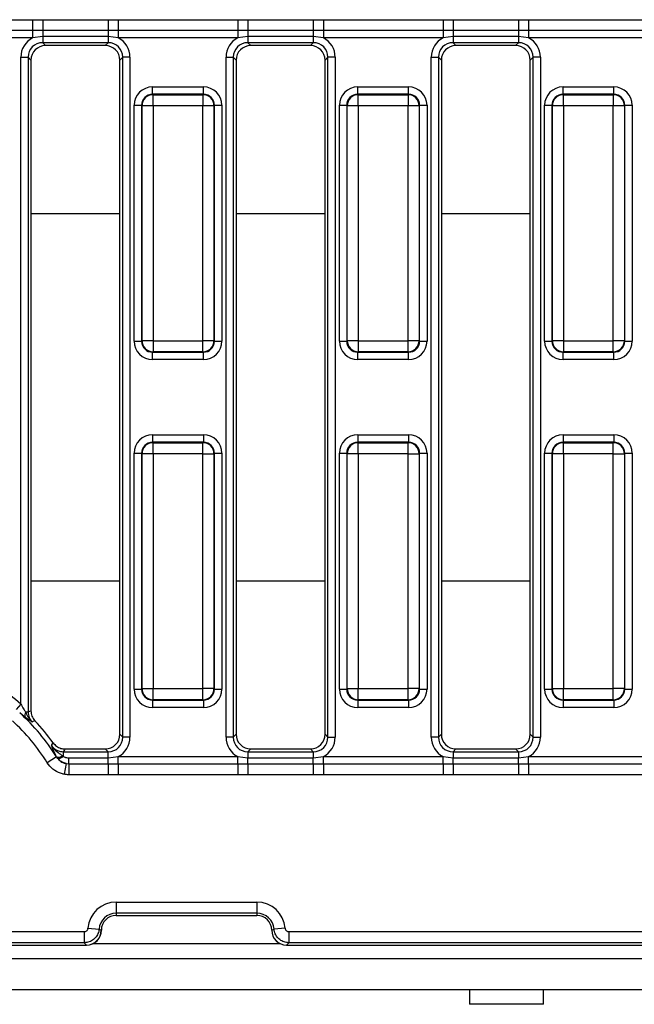
# Model space of a CAD drawing. Units: millimetres. Extents: x -168 to 664, y -32 to 370.
# Drawn here: x 207 to 228, y 150 to 183 of the extents above; entities that cross this region are included whole.
import ezdxf

# ---------------------------------------------------------------- set-up
doc = ezdxf.new("R2010")
doc.units = ezdxf.units.MM

msp = doc.modelspace()

# ---------------------------------------------------------------- linework, layer by layer
at = {"color": 7, "linetype": 'Continuous', "lineweight": 25}
for p, q in [((203.897787, 183.094641), (207.936083, 183.094641)), ((207.936083, 183.094641), (208.276021, 183.094792)), ((207.936083, 183.094641), (207.936083, 182.727217)), ((208.276021, 183.094792), (210.482849, 183.094792)), ((208.276021, 183.094792), (208.276021, 182.726551)), ((210.482849, 183.094792), (210.482849, 182.726551)), ((210.822787, 183.094641), (214.861083, 183.094641)), ((210.822787, 183.094641), (210.822787, 182.727217)), ((214.861083, 183.094641), (215.201021, 183.094792)), ((214.861083, 183.094641), (214.861083, 182.727217)), ((215.201021, 183.094792), (217.407849, 183.094792)), ((215.201021, 183.094792), (215.201021, 182.726551)), ((217.407849, 183.094792), (217.407849, 182.726551)), ((217.747787, 183.094641), (221.786083, 183.094641)), ((217.747787, 183.094641), (217.747787, 182.727217)), ((221.786083, 183.094641), (222.126021, 183.094792)), ((221.786083, 183.094641), (221.786083, 182.727217)), ((222.126021, 183.094792), (224.332849, 183.094792)), ((222.126021, 183.094792), (222.126021, 182.726551)), ((224.332849, 183.094792), (224.332849, 182.726551)), ((224.672787, 183.094641), (228.711083, 183.094641)), ((224.672787, 183.094641), (224.672787, 182.727217)), ((207.936083, 182.727217), (203.897787, 182.727217)), ((208.276021, 182.726551), (207.936083, 182.727217)), ((207.936083, 182.727217), (207.936083, 182.482268)), ((210.482849, 182.726551), (208.276021, 182.726551)), ((208.276021, 182.726551), (208.276021, 182.522356)), ((210.822787, 182.727217), (210.482849, 182.726551)), ((210.482849, 182.726551), (210.482849, 182.522356)), ((214.861083, 182.727217), (210.822787, 182.727217)), ((210.822787, 182.727217), (210.822787, 182.482268)), ((215.201021, 182.726551), (214.861083, 182.727217)), ((214.861083, 182.727217), (214.861083, 182.482268)), ((217.407849, 182.726551), (215.201021, 182.726551)), ((215.201021, 182.726551), (215.201021, 182.522356)), ((217.747787, 182.727217), (217.407849, 182.726551)), ((217.407849, 182.726551), (217.407849, 182.522356)), ((221.786083, 182.727217), (217.747787, 182.727217)), ((217.747787, 182.727217), (217.747787, 182.482268)), ((222.126021, 182.726551), (221.786083, 182.727217)), ((221.786083, 182.727217), (221.786083, 182.482268)), ((224.332849, 182.726551), (222.126021, 182.726551)), ((222.126021, 182.726551), (222.126021, 182.522356)), ((224.672787, 182.727217), (224.332849, 182.726551)), ((224.332849, 182.726551), (224.332849, 182.522356)), ((228.711083, 182.727217), (224.672787, 182.727217)), ((224.672787, 182.727217), (224.672787, 182.482268)), ((207.936083, 182.482268), (203.897787, 182.482268)), ((208.276021, 182.522356), (207.936083, 182.482268)), ((210.482849, 182.522356), (208.276021, 182.522356)), ((208.276021, 182.522356), (208.276021, 182.317453)), ((210.482849, 182.317453), (208.276021, 182.317453)), ((208.276021, 182.317453), (208.371839, 182.221635)), ((210.387031, 182.221635), (208.371839, 182.221635)), ((210.387031, 182.221635), (210.482849, 182.317453)), ((210.822787, 182.482268), (210.482849, 182.522356)), ((210.482849, 182.522356), (210.482849, 182.317453)), ((214.861083, 182.482268), (210.822787, 182.482268)), ((215.201021, 182.522356), (214.861083, 182.482268)), ((217.407849, 182.522356), (215.201021, 182.522356)), ((215.201021, 182.522356), (215.201021, 182.317453)), ((217.407849, 182.317453), (215.201021, 182.317453)), ((215.201021, 182.317453), (215.296839, 182.221635)), ((217.312031, 182.221635), (215.296839, 182.221635)), ((217.312031, 182.221635), (217.407849, 182.317453)), ((217.747787, 182.482268), (217.407849, 182.522356)), ((217.407849, 182.522356), (217.407849, 182.317453)), ((221.786083, 182.482268), (217.747787, 182.482268)), ((222.126021, 182.522356), (221.786083, 182.482268)), ((224.332849, 182.522356), (222.126021, 182.522356)), ((222.126021, 182.522356), (222.126021, 182.317453)), ((224.332849, 182.317453), (222.126021, 182.317453)), ((222.126021, 182.317453), (222.221839, 182.221635)), ((224.237031, 182.221635), (222.221839, 182.221635)), ((224.237031, 182.221635), (224.332849, 182.317453)), ((224.672787, 182.482268), (224.332849, 182.522356)), ((224.332849, 182.522356), (224.332849, 182.317453)), ((228.711083, 182.482268), (224.672787, 182.482268)), ((207.537415, 181.825049), (207.783617, 181.825049)), ((207.537415, 159.983713), (207.537415, 181.825049)), ((207.783617, 181.825049), (207.783617, 159.718605)), ((207.879435, 181.729231), (207.783617, 181.825049)), ((207.879435, 181.729231), (207.879435, 159.756732)), ((210.975253, 181.825049), (210.879435, 181.729231)), ((210.879435, 158.964038), (210.879435, 181.729231)), ((211.221455, 181.825049), (210.975253, 181.825049)), ((210.975253, 158.86822), (210.975253, 181.825049)), ((211.221455, 181.825049), (211.221455, 158.86822)), ((214.462415, 181.825049), (214.708617, 181.825049)), ((214.462415, 158.86822), (214.462415, 181.825049)), ((214.708617, 181.825049), (214.708617, 158.86822)), ((214.804435, 181.729231), (214.708617, 181.825049)), ((214.804435, 181.729231), (214.804435, 158.964038)), ((217.900253, 181.825049), (217.804435, 181.729231)), ((217.804435, 158.964038), (217.804435, 181.729231)), ((218.146455, 181.825049), (217.900253, 181.825049)), ((217.900253, 158.86822), (217.900253, 181.825049)), ((218.146455, 181.825049), (218.146455, 158.86822)), ((221.387415, 181.825049), (221.633617, 181.825049)), ((221.387415, 158.86822), (221.387415, 181.825049)), ((221.633617, 181.825049), (221.633617, 158.86822)), ((221.729435, 181.729231), (221.633617, 181.825049)), ((221.729435, 181.729231), (221.729435, 158.964038)), ((224.825253, 181.825049), (224.729435, 181.729231)), ((224.729435, 158.964038), (224.729435, 181.729231)), ((225.071455, 181.825049), (224.825253, 181.825049)), ((224.825253, 158.86822), (224.825253, 181.825049)), ((225.071455, 181.825049), (225.071455, 158.86822)), ((211.985474, 180.576669), (211.985474, 180.825717)), ((211.985474, 180.825717), (213.698396, 180.825717)), ((211.985474, 180.576669), (212.001176, 180.560967)), ((213.698396, 180.576669), (211.985474, 180.576669)), ((212.001176, 180.187394), (212.001176, 180.560967)), ((212.001176, 180.560967), (213.682694, 180.560967)), ((213.682694, 180.560967), (213.698396, 180.576669)), ((213.682694, 180.560967), (213.682694, 180.187394)), ((213.698396, 180.576669), (213.698396, 180.825717)), ((218.910474, 180.576669), (218.910474, 180.825717)), ((218.910474, 180.825717), (220.623396, 180.825717)), ((218.910474, 180.576669), (218.926176, 180.560967)), ((220.623396, 180.576669), (218.910474, 180.576669)), ((218.926176, 180.187394), (218.926176, 180.560967)), ((218.926176, 180.560967), (220.607694, 180.560967)), ((220.607694, 180.560967), (220.623396, 180.576669)), ((220.607694, 180.560967), (220.607694, 180.187394)), ((220.623396, 180.576669), (220.623396, 180.825717)), ((225.835474, 180.576669), (225.835474, 180.825717)), ((225.835474, 180.825717), (227.548396, 180.825717)), ((225.835474, 180.576669), (225.851176, 180.560967)), ((227.548396, 180.576669), (225.835474, 180.576669)), ((225.851176, 180.187394), (225.851176, 180.560967)), ((225.851176, 180.560967), (227.532694, 180.560967)), ((227.532694, 180.560967), (227.548396, 180.576669)), ((227.532694, 180.560967), (227.532694, 180.187394)), ((227.548396, 180.576669), (227.548396, 180.825717)), ((211.362852, 180.203096), (211.611901, 180.203096)), ((211.362852, 172.240174), (211.362852, 180.203096)), ((211.627603, 180.187394), (211.611901, 180.203096)), ((211.611901, 180.203096), (211.611901, 172.240174)), ((212.001176, 180.187394), (211.627603, 180.187394)), ((211.627603, 172.255875), (211.627603, 180.187394)), ((213.682694, 180.187394), (212.001176, 180.187394)), ((212.001176, 180.187394), (212.001176, 172.255875)), ((213.682694, 172.255875), (213.682694, 180.187394)), ((214.056267, 180.187394), (213.682694, 180.187394)), ((214.071969, 180.203096), (214.056267, 180.187394)), ((214.056267, 180.187394), (214.056267, 172.255875)), ((214.071969, 172.240174), (214.071969, 180.203096)), ((214.071969, 180.203096), (214.321018, 180.203096)), ((214.321018, 180.203096), (214.321018, 172.240174)), ((218.287852, 180.203096), (218.536901, 180.203096)), ((218.287852, 172.240174), (218.287852, 180.203096)), ((218.552603, 180.187394), (218.536901, 180.203096)), ((218.536901, 180.203096), (218.536901, 172.240174)), ((218.926176, 180.187394), (218.552603, 180.187394)), ((218.552603, 172.255875), (218.552603, 180.187394)), ((220.607694, 180.187394), (218.926176, 180.187394)), ((218.926176, 180.187394), (218.926176, 172.255875)), ((220.607694, 172.255875), (220.607694, 180.187394)), ((220.981267, 180.187394), (220.607694, 180.187394)), ((220.996969, 180.203096), (220.981267, 180.187394)), ((220.981267, 180.187394), (220.981267, 172.255875)), ((220.996969, 172.240174), (220.996969, 180.203096)), ((220.996969, 180.203096), (221.246018, 180.203096)), ((221.246018, 180.203096), (221.246018, 172.240174)), ((225.212852, 180.203096), (225.461901, 180.203096)), ((225.212852, 172.240174), (225.212852, 180.203096)), ((225.477603, 180.187394), (225.461901, 180.203096)), ((225.461901, 180.203096), (225.461901, 172.240174)), ((225.851176, 180.187394), (225.477603, 180.187394)), ((225.477603, 172.255875), (225.477603, 180.187394)), ((227.532694, 180.187394), (225.851176, 180.187394)), ((225.851176, 180.187394), (225.851176, 172.255875)), ((227.532694, 172.255875), (227.532694, 180.187394)), ((227.906267, 180.187394), (227.532694, 180.187394)), ((227.921969, 180.203096), (227.906267, 180.187394)), ((227.906267, 180.187394), (227.906267, 172.255875)), ((227.921969, 172.240174), (227.921969, 180.203096)), ((227.921969, 180.203096), (228.171018, 180.203096)), ((228.171018, 180.203096), (228.171018, 172.240174)), ((211.362852, 172.240174), (211.611901, 172.240174)), ((211.611901, 172.240174), (211.627603, 172.255875)), ((212.001176, 172.255875), (211.627603, 172.255875)), ((212.001176, 172.255875), (213.682694, 172.255875)), ((212.001176, 172.255875), (212.001176, 171.882302)), ((214.056267, 172.255875), (213.682694, 172.255875)), ((213.682694, 171.882302), (213.682694, 172.255875)), ((214.056267, 172.255875), (214.071969, 172.240174)), ((214.071969, 172.240174), (214.321018, 172.240174)), ((218.287852, 172.240174), (218.536901, 172.240174)), ((218.536901, 172.240174), (218.552603, 172.255875)), ((218.926176, 172.255875), (218.552603, 172.255875)), ((218.926176, 172.255875), (220.607694, 172.255875)), ((218.926176, 172.255875), (218.926176, 171.882302)), ((220.981267, 172.255875), (220.607694, 172.255875)), ((220.607694, 171.882302), (220.607694, 172.255875)), ((220.981267, 172.255875), (220.996969, 172.240174)), ((220.996969, 172.240174), (221.246018, 172.240174)), ((225.212852, 172.240174), (225.461901, 172.240174)), ((225.461901, 172.240174), (225.477603, 172.255875)), ((225.851176, 172.255875), (225.477603, 172.255875)), ((225.851176, 172.255875), (227.532694, 172.255875)), ((225.851176, 172.255875), (225.851176, 171.882302)), ((227.906267, 172.255875), (227.532694, 172.255875)), ((227.532694, 171.882302), (227.532694, 172.255875)), ((227.906267, 172.255875), (227.921969, 172.240174)), ((227.921969, 172.240174), (228.171018, 172.240174)), ((212.001176, 171.882302), (211.985474, 171.8666)), ((211.985474, 171.8666), (213.698396, 171.8666)), ((211.985474, 171.617552), (211.985474, 171.8666)), ((213.698396, 171.617552), (211.985474, 171.617552)), ((213.682694, 171.882302), (212.001176, 171.882302)), ((213.698396, 171.8666), (213.682694, 171.882302)), ((213.698396, 171.617552), (213.698396, 171.8666)), ((218.926176, 171.882302), (218.910474, 171.8666)), ((218.910474, 171.8666), (220.623396, 171.8666)), ((218.910474, 171.617552), (218.910474, 171.8666)), ((220.623396, 171.617552), (218.910474, 171.617552)), ((220.607694, 171.882302), (218.926176, 171.882302)), ((220.623396, 171.8666), (220.607694, 171.882302)), ((220.623396, 171.617552), (220.623396, 171.8666)), ((225.851176, 171.882302), (225.835474, 171.8666)), ((225.835474, 171.8666), (227.548396, 171.8666)), ((225.835474, 171.617552), (225.835474, 171.8666)), ((227.548396, 171.617552), (225.835474, 171.617552)), ((227.532694, 171.882302), (225.851176, 171.882302)), ((227.548396, 171.8666), (227.532694, 171.882302)), ((227.548396, 171.617552), (227.548396, 171.8666)), ((211.985474, 169.075717), (213.698396, 169.075717)), ((211.985474, 169.075717), (211.985474, 168.826669)), ((213.698396, 169.075717), (213.698396, 168.826669)), ((218.910474, 169.075717), (220.623396, 169.075717)), ((218.910474, 169.075717), (218.910474, 168.826669)), ((220.623396, 169.075717), (220.623396, 168.826669)), ((225.835474, 169.075717), (227.548396, 169.075717)), ((225.835474, 169.075717), (225.835474, 168.826669)), ((227.548396, 169.075717), (227.548396, 168.826669)), ((211.985474, 168.826669), (212.001176, 168.810967)), ((213.698396, 168.826669), (211.985474, 168.826669)), ((212.001176, 168.437394), (212.001176, 168.810967)), ((212.001176, 168.810967), (213.682694, 168.810967)), ((213.682694, 168.810967), (213.698396, 168.826669)), ((213.682694, 168.437394), (213.682694, 168.810967)), ((218.910474, 168.826669), (218.926176, 168.810967)), ((220.623396, 168.826669), (218.910474, 168.826669)), ((218.926176, 168.437394), (218.926176, 168.810967)), ((218.926176, 168.810967), (220.607694, 168.810967)), ((220.607694, 168.810967), (220.623396, 168.826669)), ((220.607694, 168.437394), (220.607694, 168.810967)), ((225.835474, 168.826669), (225.851176, 168.810967)), ((227.548396, 168.826669), (225.835474, 168.826669)), ((225.851176, 168.437394), (225.851176, 168.810967)), ((225.851176, 168.810967), (227.532694, 168.810967)), ((227.532694, 168.810967), (227.548396, 168.826669)), ((227.532694, 168.437394), (227.532694, 168.810967)), ((211.362852, 168.453096), (211.611901, 168.453096)), ((211.362852, 160.490174), (211.362852, 168.453096)), ((211.627603, 168.437394), (211.611901, 168.453096)), ((211.611901, 168.453096), (211.611901, 160.490174)), ((212.001176, 168.437394), (211.627603, 168.437394)), ((211.627603, 160.505875), (211.627603, 168.437394)), ((213.682694, 168.437394), (212.001176, 168.437394)), ((212.001176, 168.437394), (212.001176, 160.505875)), ((213.682694, 168.437394), (214.056267, 168.437394)), ((213.682694, 160.505875), (213.682694, 168.437394)), ((214.071969, 168.453096), (214.056267, 168.437394)), ((214.056267, 168.437394), (214.056267, 160.505875)), ((214.071969, 160.490174), (214.071969, 168.453096)), ((214.071969, 168.453096), (214.321018, 168.453096)), ((214.321018, 168.453096), (214.321018, 160.490174)), ((218.287852, 168.453096), (218.536901, 168.453096)), ((218.287852, 160.490174), (218.287852, 168.453096)), ((218.552603, 168.437394), (218.536901, 168.453096)), ((218.536901, 168.453096), (218.536901, 160.490174)), ((218.926176, 168.437394), (218.552603, 168.437394)), ((218.552603, 160.505875), (218.552603, 168.437394)), ((220.607694, 168.437394), (218.926176, 168.437394)), ((218.926176, 168.437394), (218.926176, 160.505875)), ((220.607694, 168.437394), (220.981267, 168.437394)), ((220.607694, 160.505875), (220.607694, 168.437394)), ((220.996969, 168.453096), (220.981267, 168.437394)), ((220.981267, 168.437394), (220.981267, 160.505875)), ((220.996969, 160.490174), (220.996969, 168.453096)), ((220.996969, 168.453096), (221.246018, 168.453096)), ((221.246018, 168.453096), (221.246018, 160.490174)), ((225.212852, 168.453096), (225.461901, 168.453096)), ((225.212852, 160.490174), (225.212852, 168.453096)), ((225.477603, 168.437394), (225.461901, 168.453096)), ((225.461901, 168.453096), (225.461901, 160.490174)), ((225.851176, 168.437394), (225.477603, 168.437394)), ((225.477603, 160.505875), (225.477603, 168.437394)), ((227.532694, 168.437394), (225.851176, 168.437394)), ((225.851176, 168.437394), (225.851176, 160.505875)), ((227.532694, 168.437394), (227.906267, 168.437394)), ((227.532694, 160.505875), (227.532694, 168.437394)), ((227.921969, 168.453096), (227.906267, 168.437394)), ((227.906267, 168.437394), (227.906267, 160.505875)), ((227.921969, 160.490174), (227.921969, 168.453096)), ((227.921969, 168.453096), (228.171018, 168.453096)), ((228.171018, 168.453096), (228.171018, 160.490174)), ((211.362852, 160.490174), (211.611901, 160.490174)), ((211.611901, 160.490174), (211.627603, 160.505875)), ((211.627603, 160.505875), (212.001176, 160.505875)), ((212.001176, 160.505875), (213.682694, 160.505875)), ((212.001176, 160.132302), (212.001176, 160.505875)), ((214.056267, 160.505875), (213.682694, 160.505875)), ((213.682694, 160.132302), (213.682694, 160.505875)), ((214.056267, 160.505875), (214.071969, 160.490174)), ((214.071969, 160.490174), (214.321018, 160.490174)), ((218.287852, 160.490174), (218.536901, 160.490174)), ((218.536901, 160.490174), (218.552603, 160.505875)), ((218.552603, 160.505875), (218.926176, 160.505875)), ((218.926176, 160.505875), (220.607694, 160.505875)), ((218.926176, 160.132302), (218.926176, 160.505875)), ((220.981267, 160.505875), (220.607694, 160.505875)), ((220.607694, 160.132302), (220.607694, 160.505875)), ((220.981267, 160.505875), (220.996969, 160.490174)), ((220.996969, 160.490174), (221.246018, 160.490174)), ((225.212852, 160.490174), (225.461901, 160.490174)), ((225.461901, 160.490174), (225.477603, 160.505875)), ((225.477603, 160.505875), (225.851176, 160.505875)), ((225.851176, 160.505875), (227.532694, 160.505875)), ((225.851176, 160.132302), (225.851176, 160.505875)), ((227.906267, 160.505875), (227.532694, 160.505875)), ((227.532694, 160.132302), (227.532694, 160.505875)), ((227.906267, 160.505875), (227.921969, 160.490174)), ((227.921969, 160.490174), (228.171018, 160.490174)), ((207.537415, 159.983713), (207.376878, 159.798705)), ((212.001176, 160.132302), (211.985474, 160.1166)), ((211.985474, 160.1166), (213.698396, 160.1166)), ((211.985474, 160.1166), (211.985474, 159.867552)), ((213.682694, 160.132302), (212.001176, 160.132302)), ((213.698396, 160.1166), (213.682694, 160.132302)), ((213.698396, 160.1166), (213.698396, 159.867552)), ((218.926176, 160.132302), (218.910474, 160.1166)), ((218.910474, 160.1166), (220.623396, 160.1166)), ((218.910474, 160.1166), (218.910474, 159.867552)), ((220.607694, 160.132302), (218.926176, 160.132302)), ((220.623396, 160.1166), (220.607694, 160.132302)), ((220.623396, 160.1166), (220.623396, 159.867552)), ((225.851176, 160.132302), (225.835474, 160.1166)), ((225.835474, 160.1166), (227.548396, 160.1166)), ((225.835474, 160.1166), (225.835474, 159.867552)), ((227.532694, 160.132302), (225.851176, 160.132302)), ((227.548396, 160.1166), (227.532694, 160.132302)), ((227.548396, 160.1166), (227.548396, 159.867552)), ((207.696626, 159.718605), (207.783617, 159.718605)), ((213.698396, 159.867552), (211.985474, 159.867552)), ((220.623396, 159.867552), (218.910474, 159.867552)), ((227.548396, 159.867552), (225.835474, 159.867552)), ((210.879435, 158.964038), (210.975253, 158.86822)), ((214.708617, 158.86822), (214.804435, 158.964038)), ((217.804435, 158.964038), (217.900253, 158.86822)), ((221.633617, 158.86822), (221.729435, 158.964038)), ((224.729435, 158.964038), (224.825253, 158.86822)), ((211.221455, 158.86822), (210.975253, 158.86822)), ((214.708617, 158.86822), (214.462415, 158.86822)), ((217.900253, 158.86822), (218.146455, 158.86822)), ((221.633617, 158.86822), (221.387415, 158.86822)), ((224.825253, 158.86822), (225.071455, 158.86822)), ((208.974454, 158.375816), (210.482849, 158.375816)), ((208.974454, 158.216974), (208.974454, 158.375816)), ((209.023868, 158.471635), (210.387031, 158.471635)), ((210.482849, 158.375816), (210.387031, 158.471635)), ((210.482849, 158.170913), (210.482849, 158.375816)), ((215.296839, 158.471635), (215.201021, 158.375816)), ((215.201021, 158.375816), (215.201021, 158.170913)), ((215.201021, 158.375816), (217.407849, 158.375816)), ((215.296839, 158.471635), (217.312031, 158.471635)), ((217.407849, 158.375816), (217.312031, 158.471635)), ((217.407849, 158.375816), (217.407849, 158.170913)), ((222.221839, 158.471635), (222.126021, 158.375816)), ((222.126021, 158.375816), (222.126021, 158.170913)), ((222.126021, 158.375816), (224.332849, 158.375816)), ((222.221839, 158.471635), (224.237031, 158.471635)), ((224.332849, 158.375816), (224.237031, 158.471635)), ((224.332849, 158.375816), (224.332849, 158.170913)), ((208.743436, 158.199881), (208.429918, 158.004711)), ((208.743436, 158.199881), (208.746211, 158.204562)), ((208.786255, 158.14641), (208.746211, 158.204562)), ((208.951516, 158.23242), (208.974454, 158.216974)), ((209.070665, 157.975057), (209.00348, 157.612911)), ((209.070665, 157.975057), (209.16052, 157.966718)), ((209.16052, 157.966718), (209.16052, 158.170913)), ((209.16052, 158.170913), (210.482849, 158.170913)), ((209.16052, 157.966718), (209.16052, 157.598477)), ((209.16052, 157.966718), (210.482849, 157.966718)), ((210.482849, 158.170913), (210.822787, 158.211001)), ((210.482849, 157.966718), (210.482849, 158.170913)), ((210.482849, 157.966718), (210.482849, 157.598477)), ((210.482849, 157.966718), (210.822787, 157.966052)), ((210.822787, 157.966052), (210.822787, 158.211001)), ((210.822787, 158.211001), (214.861083, 158.211001)), ((210.822787, 157.966052), (214.861083, 157.966052)), ((210.822787, 157.966052), (210.822787, 157.598628)), ((214.861083, 158.211001), (215.201021, 158.170913)), ((214.861083, 157.966052), (214.861083, 158.211001)), ((214.861083, 157.966052), (215.201021, 157.966718)), ((214.861083, 157.966052), (214.861083, 157.598628)), ((215.201021, 157.966718), (215.201021, 158.170913)), ((215.201021, 158.170913), (217.407849, 158.170913)), ((215.201021, 157.966718), (217.407849, 157.966718)), ((215.201021, 157.966718), (215.201021, 157.598477)), ((217.407849, 158.170913), (217.747787, 158.211001)), ((217.407849, 157.966718), (217.407849, 158.170913)), ((217.407849, 157.966718), (217.747787, 157.966052)), ((217.407849, 157.966718), (217.407849, 157.598477)), ((217.747787, 157.966052), (217.747787, 158.211001)), ((217.747787, 158.211001), (221.786083, 158.211001)), ((217.747787, 157.966052), (217.747787, 157.598628)), ((217.747787, 157.966052), (221.786083, 157.966052)), ((221.786083, 158.211001), (222.126021, 158.170913)), ((221.786083, 157.966052), (221.786083, 158.211001)), ((221.786083, 157.966052), (222.126021, 157.966718)), ((221.786083, 157.966052), (221.786083, 157.598628)), ((222.126021, 157.966718), (222.126021, 158.170913)), ((222.126021, 158.170913), (224.332849, 158.170913)), ((222.126021, 157.966718), (222.126021, 157.598477)), ((222.126021, 157.966718), (224.332849, 157.966718)), ((224.332849, 158.170913), (224.672787, 158.211001)), ((224.332849, 157.966718), (224.332849, 158.170913)), ((224.332849, 157.966718), (224.672787, 157.966052)), ((224.332849, 157.966718), (224.332849, 157.598477)), ((224.672787, 157.966052), (224.672787, 158.211001)), ((224.672787, 158.211001), (228.711083, 158.211001)), ((224.672787, 157.966052), (228.711083, 157.966052)), ((224.672787, 157.966052), (224.672787, 157.598628)), ((210.482849, 157.598477), (209.16052, 157.598477)), ((210.822787, 157.598628), (210.482849, 157.598477)), ((214.861083, 157.598628), (210.822787, 157.598628)), ((217.407849, 157.598477), (215.201021, 157.598477)), ((217.747787, 157.598628), (217.407849, 157.598477)), ((221.786083, 157.598628), (217.747787, 157.598628)), ((224.332849, 157.598477), (222.126021, 157.598477)), ((224.672787, 157.598628), (224.332849, 157.598477)), ((228.711083, 157.598628), (224.672787, 157.598628)), ((210.754435, 153.29962), (215.504435, 153.29962)), ((210.754435, 153.29962), (210.754435, 152.926047)), ((215.504435, 153.29962), (215.504435, 152.926047)), ((215.504435, 152.926047), (210.754435, 152.926047)), ((210.754435, 152.926047), (210.754435, 152.846635)), ((210.754435, 152.846635), (215.504435, 152.846635)), ((215.504435, 152.926047), (215.504435, 152.846635)), ((206.908497, 152.29962), (209.679717, 152.29962)), ((209.679717, 152.29962), (209.679717, 151.926047)), ((209.803919, 152.415186), (210.176524, 152.388314)), ((210.252532, 152.346635), (210.254435, 152.346635)), ((210.252532, 152.346635), (210.254435, 152.344732)), ((210.254435, 152.344732), (210.254435, 152.346635)), ((216.006338, 152.346635), (216.004435, 152.346635)), ((216.004435, 152.344732), (216.006338, 152.346635)), ((216.004435, 152.346635), (216.004435, 152.344732)), ((216.006338, 152.346635), (216.082346, 152.388314)), ((216.454951, 152.415186), (216.082346, 152.388314)), ((216.579153, 152.29962), (305.676926, 152.29962)), ((216.579153, 152.29962), (216.579153, 151.926047)), ((206.829085, 151.846635), (209.756338, 151.846635)), ((209.679717, 151.926047), (206.908497, 151.926047)), ((209.754435, 151.848537), (209.679717, 151.926047)), ((209.756338, 151.846635), (209.754435, 151.848537)), ((216.504435, 151.848537), (216.502532, 151.846635)), ((216.502532, 151.846635), (305.756338, 151.846635)), ((216.579153, 151.926047), (216.504435, 151.848537)), ((305.676926, 151.926047), (216.579153, 151.926047)), ((56.629435, 151.396635), (306.379435, 151.396635)), ((56.629435, 150.346635), (306.379435, 150.346635)), ((222.679435, 150.346635), (222.679435, 149.846635)), ((225.179435, 149.846635), (225.179435, 150.346635)), ((225.179435, 149.846635), (222.679435, 149.846635))]:
    msp.add_line(p, q, dxfattribs=at)
at = {"color": 8, "linetype": 'Continuous', "lineweight": 25}
for p, q in [((207.879435, 176.547308), (210.879435, 176.547308)), ((214.804435, 176.547308), (217.804435, 176.547308)), ((221.729435, 176.547308), (224.729435, 176.547308)), ((207.879435, 164.145961), (210.879435, 164.145961)), ((214.804435, 164.145961), (217.804435, 164.145961)), ((221.729435, 164.145961), (224.729435, 164.145961)), ((209.974334, 151.896635), (216.284536, 151.896635))]:
    msp.add_line(p, q, dxfattribs=at)
at = {"color": 7, "linetype": 'Continuous', "lineweight": 25}
for centre, radius, start, end in [((212.004519, 180.184051), 0.376931, 90.5081258, 179.4918742), ((213.679352, 180.184051), 0.376931, 0.5081258, 89.4918742), ((218.929519, 180.184051), 0.376931, 90.5081258, 179.4918742), ((220.604352, 180.184051), 0.376931, 0.5081258, 89.4918742), ((225.854519, 180.184051), 0.376931, 90.5081258, 179.4918742), ((227.529352, 180.184051), 0.376931, 0.5081258, 89.4918742), ((212.004519, 172.259218), 0.376931, 180.5081258, 269.4918742), ((213.679352, 172.259218), 0.376931, 270.5081258, 359.4918742), ((218.929519, 172.259218), 0.376931, 180.5081258, 269.4918742), ((220.604352, 172.259218), 0.376931, 270.5081258, 359.4918742), ((225.854519, 172.259218), 0.376931, 180.5081258, 269.4918742), ((227.529352, 172.259218), 0.376931, 270.5081258, 359.4918742), ((212.004519, 168.434051), 0.376931, 90.5081258, 179.4918742), ((213.679352, 168.434051), 0.376931, 0.5081258, 89.4918742), ((218.929519, 168.434051), 0.376931, 90.5081258, 179.4918742), ((220.604352, 168.434051), 0.376931, 0.5081258, 89.4918742), ((225.854519, 168.434051), 0.376931, 90.5081258, 179.4918742), ((227.529352, 168.434051), 0.376931, 0.5081258, 89.4918742), ((202.754435, 154.471635), 7.297938, 49.0509378, 78.8055253), ((212.004519, 160.509218), 0.376931, 180.5081258, 269.4918742), ((213.679352, 160.509218), 0.376931, 270.5081258, 359.4918742), ((218.929519, 160.509218), 0.376931, 180.5081258, 269.4918742), ((220.604352, 160.509218), 0.376931, 270.5081258, 359.4918742), ((225.854519, 160.509218), 0.376931, 180.5081258, 269.4918742), ((227.529352, 160.509218), 0.376931, 270.5081258, 359.4918742), ((202.754435, 154.471635), 7.054641, 31.9029029, 47.7350541), ((207.868356, 159.61783), 0.199114, 149.5947253, 202.3600349), ((202.754435, 154.471635), 6.685338, 31.9029029, 47.7350541), ((202.754435, 154.471635), 7.220409, 35.6237439, 43.2541731), ((208.816831, 158.454563), 0.259784, 254.2261407, 301.2282943), ((208.780834, 158.447121), 0.30076, 271.0328026, 310.0735255), ((210.754435, 152.346635), 0.952985, 90, 175.8749334), ((215.504435, 152.346635), 0.952985, 4.1250666, 90), ((210.754435, 152.346635), 0.579412, 90, 175.8749334), ((210.754435, 152.346635), 0.5, 90, 180), ((215.504435, 152.346635), 0.579412, 4.1250666, 90), ((215.504435, 152.346635), 0.5, 0, 90), ((209.749978, 152.351092), 0.502574, 270.5081258, 359.4918742), ((216.508892, 152.351092), 0.502574, 180.5081258, 269.4918742)]:
    msp.add_arc(centre, radius, start, end, dxfattribs=at)
for centre, major_axis, ratio, start_param, end_param in [((208.298985, 181.802085), (-0.54657, 0.54657), 0.970287525, 5.979398375, 7.05350434), ((208.298985, 181.802085), (0.375046, -0.375046), 0.942693877, 2.371273621, 3.911911686), ((208.387148, 181.713921), (-0.36438, 0.36438), 0.970287525, 5.512866274, 7.05350434), ((210.371722, 181.713921), (0.36438, 0.36438), 0.970287525, 5.512866274, 7.05350434), ((210.459885, 181.802085), (0.375046, 0.375046), 0.942693877, 5.512866274, 7.05350434), ((210.459885, 181.802085), (0.54657, 0.54657), 0.970287525, 5.512866274, 6.586972239), ((215.223985, 181.802085), (-0.54657, 0.54657), 0.970287525, 5.979398375, 7.05350434), ((215.223985, 181.802085), (0.375046, -0.375046), 0.942693877, 2.371273621, 3.911911686), ((215.312148, 181.713921), (-0.36438, 0.36438), 0.970287525, 5.512866274, 7.05350434), ((217.296722, 181.713921), (0.36438, 0.36438), 0.970287525, 5.512866274, 7.05350434), ((217.384885, 181.802085), (0.375046, 0.375046), 0.942693877, 5.512866274, 7.05350434), ((217.384885, 181.802085), (0.54657, 0.54657), 0.970287525, 5.512866274, 6.586972239), ((222.148985, 181.802085), (-0.54657, 0.54657), 0.970287525, 5.979398375, 7.05350434), ((222.148985, 181.802085), (0.375046, -0.375046), 0.942693877, 2.371273621, 3.911911686), ((222.237148, 181.713921), (-0.36438, 0.36438), 0.970287525, 5.512866274, 7.05350434), ((224.221722, 181.713921), (0.36438, 0.36438), 0.970287525, 5.512866274, 7.05350434), ((224.309885, 181.802085), (0.375046, 0.375046), 0.942693877, 5.512866274, 7.05350434), ((224.309885, 181.802085), (0.54657, 0.54657), 0.970287525, 5.512866274, 6.586972239), ((211.99024, 180.19833), (-0.445312, 0.445312), 0.992432509, 5.501585242, 7.064785372), ((211.99024, 180.19833), (0.269873, -0.269873), 0.982556043, 2.359992588, 3.923192719), ((213.69363, 180.19833), (0.445312, 0.445312), 0.992432509, 5.501585242, 7.064785372), ((213.69363, 180.19833), (0.269873, 0.269873), 0.982556043, 5.501585242, 7.064785372), ((218.91524, 180.19833), (-0.445312, 0.445312), 0.992432509, 5.501585242, 7.064785372), ((218.91524, 180.19833), (0.269873, -0.269873), 0.982556043, 2.359992588, 3.923192719), ((220.61863, 180.19833), (0.445312, 0.445312), 0.992432509, 5.501585242, 7.064785372), ((220.61863, 180.19833), (0.269873, 0.269873), 0.982556043, 5.501585242, 7.064785372), ((225.84024, 180.19833), (-0.445312, 0.445312), 0.992432509, 5.501585242, 7.064785372), ((225.84024, 180.19833), (0.269873, -0.269873), 0.982556043, 2.359992588, 3.923192719), ((227.54363, 180.19833), (0.445312, 0.445312), 0.992432509, 5.501585242, 7.064785372), ((227.54363, 180.19833), (0.269873, 0.269873), 0.982556043, 5.501585242, 7.064785372), ((211.99024, 172.244939), (-0.445312, -0.445312), 0.992432509, 5.501585242, 7.064785372), ((211.99024, 172.244939), (0.269873, 0.269873), 0.982556043, 2.359992588, 3.923192719), ((213.69363, 172.244939), (0.269873, -0.269873), 0.982556043, 5.501585242, 7.064785372), ((213.69363, 172.244939), (0.445312, -0.445312), 0.992432509, 5.501585242, 7.064785372), ((218.91524, 172.244939), (-0.445312, -0.445312), 0.992432509, 5.501585242, 7.064785372), ((218.91524, 172.244939), (0.269873, 0.269873), 0.982556043, 2.359992588, 3.923192719), ((220.61863, 172.244939), (0.269873, -0.269873), 0.982556043, 5.501585242, 7.064785372), ((220.61863, 172.244939), (0.445312, -0.445312), 0.992432509, 5.501585242, 7.064785372), ((225.84024, 172.244939), (-0.445312, -0.445312), 0.992432509, 5.501585242, 7.064785372), ((225.84024, 172.244939), (0.269873, 0.269873), 0.982556043, 2.359992588, 3.923192719), ((227.54363, 172.244939), (0.269873, -0.269873), 0.982556043, 5.501585242, 7.064785372), ((227.54363, 172.244939), (0.445312, -0.445312), 0.992432509, 5.501585242, 7.064785372), ((211.99024, 168.44833), (-0.445312, 0.445312), 0.992432509, 5.501585242, 7.064785372), ((213.69363, 168.44833), (0.445312, 0.445312), 0.992432509, 5.501585242, 7.064785372), ((218.91524, 168.44833), (-0.445312, 0.445312), 0.992432509, 5.501585242, 7.064785372), ((220.61863, 168.44833), (0.445312, 0.445312), 0.992432509, 5.501585242, 7.064785372), ((225.84024, 168.44833), (-0.445312, 0.445312), 0.992432509, 5.501585242, 7.064785372), ((227.54363, 168.44833), (0.445312, 0.445312), 0.992432509, 5.501585242, 7.064785372), ((211.99024, 168.44833), (0.269873, -0.269873), 0.982556043, 2.359992588, 3.923192719), ((213.69363, 168.44833), (0.269873, 0.269873), 0.982556043, 5.501585242, 7.064785372), ((218.91524, 168.44833), (0.269873, -0.269873), 0.982556043, 2.359992588, 3.923192719), ((220.61863, 168.44833), (0.269873, 0.269873), 0.982556043, 5.501585242, 7.064785372), ((225.84024, 168.44833), (0.269873, -0.269873), 0.982556043, 2.359992588, 3.923192719), ((227.54363, 168.44833), (0.269873, 0.269873), 0.982556043, 5.501585242, 7.064785372), ((211.99024, 160.494939), (-0.445312, -0.445312), 0.992432509, 5.501585242, 7.064785372), ((211.99024, 160.494939), (0.269873, 0.269873), 0.982556043, 2.359992588, 3.923192719), ((213.69363, 160.494939), (0.269873, -0.269873), 0.982556043, 5.501585242, 7.064785372), ((213.69363, 160.494939), (0.445312, -0.445312), 0.992432509, 5.501585242, 7.064785372), ((218.91524, 160.494939), (-0.445312, -0.445312), 0.992432509, 5.501585242, 7.064785372), ((218.91524, 160.494939), (0.269873, 0.269873), 0.982556043, 2.359992588, 3.923192719), ((220.61863, 160.494939), (0.269873, -0.269873), 0.982556043, 5.501585242, 7.064785372), ((220.61863, 160.494939), (0.445312, -0.445312), 0.992432509, 5.501585242, 7.064785372), ((225.84024, 160.494939), (-0.445312, -0.445312), 0.992432509, 5.501585242, 7.064785372), ((225.84024, 160.494939), (0.269873, 0.269873), 0.982556043, 2.359992588, 3.923192719), ((227.54363, 160.494939), (0.269873, -0.269873), 0.982556043, 5.501585242, 7.064785372), ((227.54363, 160.494939), (0.445312, -0.445312), 0.992432509, 5.501585242, 7.064785372), ((210.371722, 158.979348), (0.36438, -0.36438), 0.970287525, 5.512866274, 7.05350434), ((215.312148, 158.979348), (-0.36438, -0.36438), 0.970287525, 5.512866274, 7.05350434), ((217.296722, 158.979348), (0.36438, -0.36438), 0.970287525, 5.512866274, 7.05350434), ((222.237148, 158.979348), (-0.36438, -0.36438), 0.970287525, 5.512866274, 7.05350434), ((224.221722, 158.979348), (0.36438, -0.36438), 0.970287525, 5.512866274, 7.05350434), ((210.459885, 158.891184), (0.375046, -0.375046), 0.942693877, 5.512866274, 7.05350434), ((210.459885, 158.891184), (0.54657, -0.54657), 0.970287525, 5.979398375, 7.05350434), ((215.223985, 158.891184), (-0.54657, -0.54657), 0.970287525, 5.512866274, 6.586972239), ((215.223985, 158.891184), (0.375046, 0.375046), 0.942693877, 2.371273621, 3.911911686), ((217.384885, 158.891184), (0.375046, -0.375046), 0.942693877, 5.512866274, 7.05350434), ((217.384885, 158.891184), (0.54657, -0.54657), 0.970287525, 5.979398375, 7.05350434), ((222.148985, 158.891184), (-0.54657, -0.54657), 0.970287525, 5.512866274, 6.586972239), ((222.148985, 158.891184), (0.375046, 0.375046), 0.942693877, 2.371273621, 3.911911686), ((224.309885, 158.891184), (0.375046, -0.375046), 0.942693877, 5.512866274, 7.05350434), ((224.309885, 158.891184), (0.54657, -0.54657), 0.970287525, 5.979398375, 7.05350434), ((209.752525, 152.348545), (0.356249, -0.356249), 0.992432509, 5.501585242, 7.064785372), ((216.506345, 152.348545), (0.356249, 0.356249), 0.992432509, 2.359992588, 3.923192719)]:
    msp.add_ellipse(centre, major_axis=major_axis, ratio=ratio, start_param=start_param, end_param=end_param, dxfattribs=at)
for points, knots in [([(210.482849, 183.094792), (210.491995, 183.094791), (210.605308, 183.094787), (210.718621, 183.094711), (210.822787, 183.094641)], [0, 0, 0, 0, 0.080714663, 1, 1, 1, 1]), ([(217.407849, 183.094792), (217.416995, 183.094791), (217.530308, 183.094787), (217.643621, 183.094711), (217.747787, 183.094641)], [0, 0, 0, 0, 0.080714663, 1, 1, 1, 1]), ([(224.332849, 183.094792), (224.341995, 183.094791), (224.455308, 183.094787), (224.568621, 183.094711), (224.672787, 183.094641)], [0, 0, 0, 0, 0.080714663, 1, 1, 1, 1]), ([(207.537415, 159.983713), (207.569158, 159.928785), (207.622287, 159.836851), (207.675291, 159.752541), (207.696626, 159.718605)], [0, 0, 0, 0, 0.597478944, 1, 1, 1, 1]), ([(207.684213, 159.542082), (207.643632, 159.574011), (207.584113, 159.62084), (207.519623, 159.675104), (207.499103, 159.69237)], [0, 0, 0, 0, 0.681824607, 1, 1, 1, 1]), ([(207.696626, 159.718605), (207.711452, 159.687131), (207.768836, 159.56531), (207.844465, 159.44886), (207.918544, 159.379907), (207.919075, 159.379412)], [0, 0, 0, 0, 0.256987131, 0.994667936, 1, 1, 1, 1]), ([(207.783617, 159.718605), (207.792698, 159.722229), (207.824637, 159.734978), (207.856576, 159.747657), (207.879435, 159.756732)], [0, 0, 0, 0, 0.28431965, 1, 1, 1, 1]), ([(207.783617, 159.718605), (207.790153, 159.656201), (207.802499, 159.538315), (207.871915, 159.429887), (207.914297, 159.384526), (207.919075, 159.379412)], [0, 0, 0, 0, 0.499487273, 0.943570297, 1, 1, 1, 1]), ([(207.879435, 159.756732), (207.886165, 159.694828), (207.898917, 159.57752), (207.967129, 159.469639), (208.008769, 159.424169), (208.013211, 159.419319)], [0, 0, 0, 0, 0.499532135, 0.946616882, 1, 1, 1, 1]), ([(207.919075, 159.379412), (207.91871, 159.379641), (207.906413, 159.387349), (207.881816, 159.402909), (207.831457, 159.435803), (207.767883, 159.479342), (207.710666, 159.522246), (207.684213, 159.542082)], [0, 0, 0, 0, 0.005382091, 0.181002021, 0.35629078, 0.702393765, 1, 1, 1, 1]), ([(208.013211, 159.419319), (207.99075, 159.409822), (207.959367, 159.396552), (207.927995, 159.383206), (207.919075, 159.379412)], [0, 0, 0, 0, 0.715681149, 1, 1, 1, 1]), ([(208.572358, 158.584001), (208.57693, 158.592285), (208.594074, 158.623353), (208.611115, 158.654437), (208.623613, 158.677233)], [0, 0, 0, 0, 0.266651547, 1, 1, 1, 1]), ([(208.623613, 158.677233), (208.660257, 158.635549), (208.733554, 158.552173), (208.878982, 158.483554), (208.978992, 158.475327), (209.023868, 158.471635)], [0, 0, 0, 0, 0.355323729, 0.710721983, 1, 1, 1, 1]), ([(208.746211, 158.204562), (208.712797, 158.269959), (208.658407, 158.376408), (208.614427, 158.47813), (208.589648, 158.539175), (208.57817, 158.568811), (208.572513, 158.583597), (208.572358, 158.584001)], [0, 0, 0, 0, 0.438953373, 0.714509736, 0.855021503, 0.996036569, 1, 1, 1, 1]), ([(208.572358, 158.584001), (208.572741, 158.583382), (208.588976, 158.557139), (208.623683, 158.508936), (208.696876, 158.429069), (208.80631, 158.339362), (208.899137, 158.270996), (208.951516, 158.23242)], [0, 0, 0, 0, 0.004192516, 0.177793431, 0.341343954, 0.628350663, 1, 1, 1, 1]), ([(208.572358, 158.584001), (208.601865, 158.548231), (208.666655, 158.469688), (208.802322, 158.397293), (208.91223, 158.376171), (208.967492, 158.375856), (208.974454, 158.375816)], [0, 0, 0, 0, 0.294478089, 0.646608629, 0.955477755, 1, 1, 1, 1]), ([(209.023868, 158.471635), (209.011819, 158.448211), (208.995389, 158.416271), (208.978861, 158.384333), (208.974454, 158.375816)], [0, 0, 0, 0, 0.7333471032, 1, 1, 1, 1]), ([(209.00348, 157.612911), (208.960252, 157.623123), (208.82314, 157.655513), (208.60762, 157.773476), (208.489147, 157.927639), (208.429918, 158.004711)], [0, 0, 0, 0, 0.187157228, 0.593629663, 1, 1, 1, 1]), ([(208.743436, 158.199881), (208.776893, 158.155308), (208.843665, 158.06635), (208.967383, 157.998593), (209.045877, 157.980706), (209.070665, 157.975057)], [0, 0, 0, 0, 0.4072603778, 0.8128173572, 1, 1, 1, 1]), ([(209.070665, 157.975057), (209.021846, 157.989112), (208.953061, 158.008915), (208.857379, 158.070194), (208.814775, 158.115848), (208.786255, 158.14641)], [0, 0, 0, 0, 0.447003662, 0.629817344, 1, 1, 1, 1]), ([(208.974454, 158.216974), (208.988879, 158.208856), (209.011156, 158.19632), (209.059207, 158.181112), (209.106899, 158.172329), (209.146005, 158.171296), (209.16052, 158.170913)], [0, 0, 0, 0, 0.257341979, 0.397422177, 0.776338707, 1, 1, 1, 1]), ([(209.16052, 157.598477), (209.155508, 157.598499), (209.102911, 157.598728), (209.050709, 157.606174), (209.00348, 157.612911)], [0, 0, 0, 0, 0.095284567, 1, 1, 1, 1]), ([(215.201021, 157.598477), (215.191875, 157.598478), (215.078562, 157.598482), (214.965249, 157.598558), (214.861083, 157.598628)], [0, 0, 0, 0, 0.080714663, 1, 1, 1, 1]), ([(222.126021, 157.598477), (222.116875, 157.598478), (222.003562, 157.598482), (221.890249, 157.598558), (221.786083, 157.598628)], [0, 0, 0, 0, 0.080714663, 1, 1, 1, 1]), ([(209.679717, 152.29962), (209.693741, 152.300992), (209.721791, 152.303736), (209.75913, 152.32521), (209.787269, 152.356812), (209.800833, 152.388986), (209.80319, 152.408995), (209.803919, 152.415186)], [0, 0, 0, 0, 0.225320034, 0.450677647, 0.675214946, 0.899492646, 1, 1, 1, 1]), ([(210.176524, 152.388314), (210.173489, 152.363667), (210.163672, 152.283942), (210.108962, 152.155711), (209.996362, 152.029532), (209.847425, 151.94335), (209.735587, 151.931811), (209.679717, 151.926047)], [0, 0, 0, 0, 0.100355217, 0.324612612, 0.549376558, 0.774888439, 1, 1, 1, 1]), ([(210.176524, 152.388314), (210.194964, 152.377652), (210.219985, 152.363186), (210.245755, 152.350081), (210.252532, 152.346635)], [0, 0, 0, 0, 0.737004542, 1, 1, 1, 1]), ([(216.579153, 151.926047), (216.554351, 151.927301), (216.474127, 151.931358), (216.342293, 151.976702), (216.208341, 152.079933), (216.111669, 152.222286), (216.092115, 152.333004), (216.082346, 152.388314)], [0, 0, 0, 0, 0.100355695, 0.324613152, 0.549376525, 0.774888503, 1, 1, 1, 1]), ([(216.454951, 152.415186), (216.457329, 152.401298), (216.462084, 152.373518), (216.486188, 152.33782), (216.519732, 152.312027), (216.552798, 152.300813), (216.572925, 152.299902), (216.579153, 152.29962)], [0, 0, 0, 0, 0.2253199376, 0.4506774835, 0.675214288, 0.8994922053, 1, 1, 1, 1])]:
    msp.add_open_spline(points, degree=3, knots=knots, dxfattribs=at)

doc.saveas('drawing.dxf')
